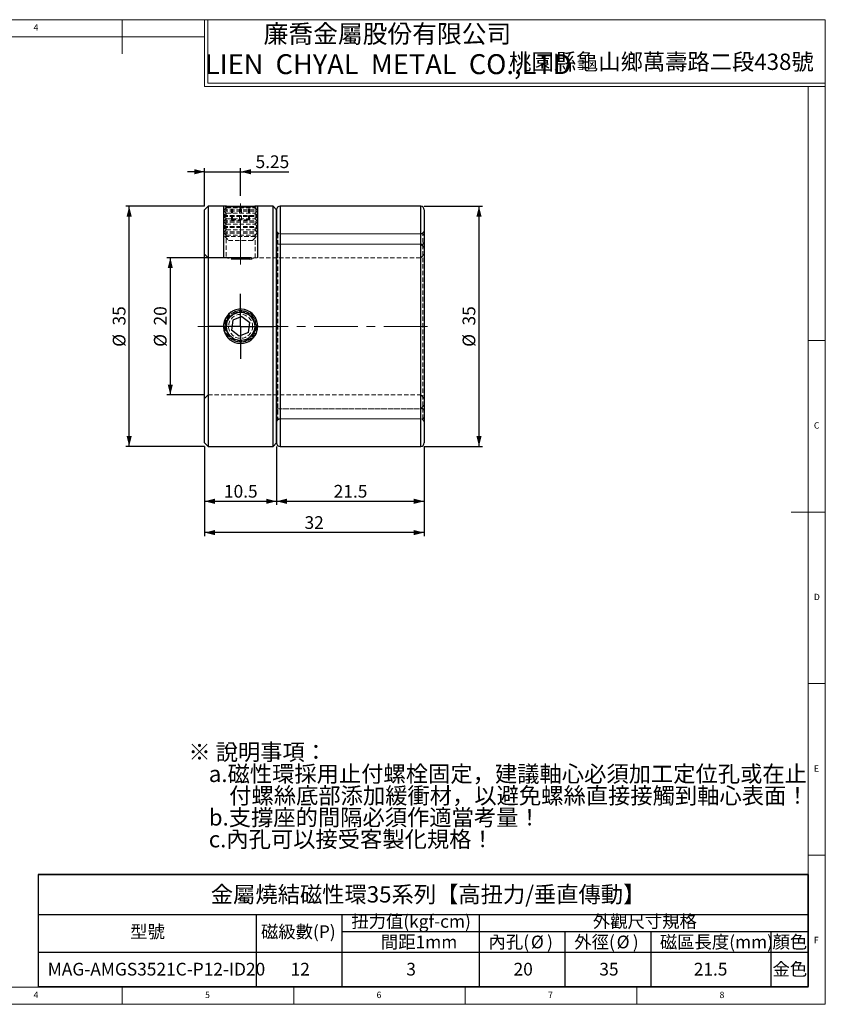
# Model space of a CAD drawing. Units: millimetres. Extents: x 5 to 415, y 5 to 292.
# Drawn here: x 180 to 415, y 5 to 292 of the extents above; entities that cross this region are included whole.
import ezdxf

# ---------------------------------------------------------------- set-up
doc = ezdxf.new("R2010")
doc.units = ezdxf.units.MM
doc.linetypes.add('CENTERX2', pattern=[20.32, 12.7, -2.54, 2.54, -2.54])
doc.linetypes.add('HIDDEN', pattern=[1.905, 1.27, -0.635])
doc.layers.add('DIM', color=5, linetype='Continuous')
doc.styles.add('SLDTEXTSTYLE0', font='TXT', dxfattribs={"width": 0.7, "bigfont": 'bigfont'})
doc.styles.add('SLDTEXTSTYLE1', font='TXT', dxfattribs={"width": 0.75})
doc.styles.add('SLDTEXTSTYLE2', font='TXT', dxfattribs={"width": 0.7})
doc.dimstyles.new('SLDDIMSTYLE1', dxfattribs={"dimtxt": 4.396286, "dimasz": 3, "dimexe": 0, "dimexo": 0.0625, "dimgap": 1.099072, "dimtad": 3, "dimdec": 1, "dimlfac": 0.5, "dimrnd": 1e-09, "dimzin": 12, "dimdsep": 46, "dimtxsty": 'SLDTEXTSTYLE2', "dimsah": 1, "dimcen": 0.09, "dimadec": 0, "dimazin": 3, "dimtfac": 1, "dimtdec": 1, "dimtofl": 0, "dimtmove": 0, "dimatfit": 3, "dimfxl": 1, "dimfrac": 2, "dimtolj": 1, "dimtzin": 12, "dimarcsym": 0})
doc.dimstyles.new('SLDDIMSTYLE2', dxfattribs={"dimtxt": 4.396286, "dimasz": 3, "dimexe": 0, "dimexo": 0.0625, "dimgap": 1.099072, "dimtad": 3, "dimdec": 3, "dimlfac": 0.5, "dimrnd": 1e-09, "dimzin": 12, "dimdsep": 46, "dimtxsty": 'SLDTEXTSTYLE2', "dimsah": 1, "dimcen": 0.09, "dimadec": 0, "dimazin": 3, "dimtfac": 1, "dimtdec": 3, "dimtofl": 0, "dimtmove": 0, "dimatfit": 3, "dimfxl": 1, "dimfrac": 2, "dimtolj": 1, "dimtzin": 12, "dimarcsym": 0})
doc.dimstyles.new('SLDDIMSTYLE3', dxfattribs={"dimtxt": 4.396286, "dimasz": 3, "dimexe": 0, "dimexo": 0.0625, "dimgap": 1.099072, "dimtad": 3, "dimlfac": 0.5, "dimrnd": 1e-09, "dimzin": 12, "dimdsep": 46, "dimtxsty": 'SLDTEXTSTYLE2', "dimsah": 1, "dimcen": 0.09, "dimadec": 0, "dimazin": 3, "dimtfac": 1, "dimtmove": 0, "dimatfit": 0, "dimfxl": 1, "dimfrac": 2, "dimtolj": 1, "dimtzin": 12, "dimarcsym": 0})

# ---------------------------------------------------------------- blocks, each defined once
blk = doc.blocks.new('SW_NOTE_0')
at = {"layer": 'DIM', "color": 0, "attachment_point": 1, "style": 'SLDTEXTSTYLE0'}
for s, insert, char_height in [('※ 說明事項：', (0, 6.14), 4.762), ('a.磁性環採用止付螺栓固定，建議軸心必須加工定位孔或在止', (5.95, -0.21), 4.7625), ('付螺絲底部添加緩衝材，以避免螺絲直接接觸到軸心表面！', (11.91, -6.56), 4.7625), ('b.支撐座的間隔必須作適當考量！', (5.95, -12.91), 4.7625), ('c.內孔可以接受客製化規格！', (5.95, -19.26), 4.7625)]:
    blk.add_mtext(s, dxfattribs=dict(at, insert=insert, char_height=char_height))
blk = doc.blocks.new('SW_TABLEANNOTATION_0')
at = {"layer": 'DIM', "color": 0}
for p, q in [((0, 0), (0, -11.62)), ((0, 0), (63.61, 0)), ((0, 0), (0, -32.62)), ((224.54, 0), (0, 0)), ((63.61, 0), (88.61, 0)), ((88.61, 0), (128.61, 0)), ((128.61, 0), (153.61, 0)), ((153.61, 0), (178.61, 0)), ((178.61, 0), (213.61, 0)), ((213.61, 0), (224.54, 0)), ((224.54, 0), (224.54, -11.62)), ((224.54, -32.62), (224.54, 0)), ((0, -11.62), (0, -16.62)), ((0, -11.62), (63.61, -11.62)), ((0, -11.62), (63.61, -11.62)), ((63.61, -11.62), (63.61, -16.62)), ((63.61, -11.62), (88.61, -11.62)), ((63.61, -11.62), (88.61, -11.62)), ((88.61, -11.62), (88.61, -16.62)), ((88.61, -11.62), (128.61, -11.62)), ((128.61, -11.62), (128.61, -16.62)), ((128.61, -11.62), (128.61, -16.62)), ((128.61, -11.62), (153.61, -11.62)), ((153.61, -11.62), (178.61, -11.62)), ((178.61, -11.62), (213.61, -11.62)), ((213.61, -11.62), (224.54, -11.62)), ((224.54, -11.62), (224.54, -16.62)), ((0, -16.62), (0, -22.62)), ((63.61, -16.62), (63.61, -22.62)), ((88.61, -16.62), (88.61, -22.62)), ((88.61, -16.62), (128.61, -16.62)), ((128.61, -16.62), (128.61, -22.62)), ((128.61, -16.62), (153.61, -16.62)), ((153.61, -16.62), (153.61, -22.62)), ((153.61, -16.62), (178.61, -16.62)), ((178.61, -16.62), (178.61, -22.62)), ((178.61, -16.62), (213.61, -16.62)), ((213.61, -16.62), (213.61, -22.62)), ((213.61, -16.62), (224.54, -16.62)), ((224.54, -16.62), (224.54, -22.62)), ((0, -22.62), (0, -32.62)), ((0, -22.62), (63.61, -22.62)), ((63.61, -22.62), (63.61, -32.62)), ((63.61, -22.62), (88.61, -22.62)), ((88.61, -22.62), (88.61, -32.62)), ((88.61, -22.62), (128.61, -22.62)), ((128.61, -22.62), (128.61, -32.62)), ((128.61, -22.62), (153.61, -22.62)), ((153.61, -22.62), (153.61, -32.62)), ((153.61, -22.62), (178.61, -22.62)), ((178.61, -22.62), (178.61, -32.62)), ((178.61, -22.62), (213.61, -22.62)), ((213.61, -22.62), (213.61, -32.62)), ((213.61, -22.62), (224.54, -22.62)), ((224.54, -22.62), (224.54, -32.62)), ((0, -32.62), (63.61, -32.62)), ((0, -32.62), (224.54, -32.62)), ((63.61, -32.62), (88.61, -32.62)), ((88.61, -32.62), (128.61, -32.62)), ((128.61, -32.62), (153.61, -32.62)), ((153.61, -32.62), (178.61, -32.62)), ((178.61, -32.62), (213.61, -32.62)), ((213.61, -32.62), (224.54, -32.62))]:
    blk.add_line(p, q, dxfattribs=at)
at = {"layer": 'DIM', "color": 0, "attachment_point": 1}
for s, insert, char_height, style in [('金屬燒結磁性環35系列【高扭力/垂直傳動】', (50.36, -3.41), 4.7625, 'SLDTEXTSTYLE0'), ('扭力值(kgf-cm)', (91.32, -11.82), 3.7042, 'SLDTEXTSTYLE0'), ('外觀尺寸規格', (161.76, -11.82), 3.704, 'SLDTEXTSTYLE0'), ('型號', (26.86, -14.82), 3.704, 'SLDTEXTSTYLE0'), ('磁級數(P)', (64.99, -14.82), 3.704, 'SLDTEXTSTYLE0'), ('間距1mm', (99.96, -17.82), 3.704, 'SLDTEXTSTYLE0'), ('內孔(', (131.35, -17.82), 3.704, 'SLDTEXTSTYLE0'), ('%%c', (143.7, -17.82), 3.704, 'SLDTEXTSTYLE2'), (')', (148.39, -17.82), 3.7, 'SLDTEXTSTYLE2'), ('外徑(', (156.35, -17.82), 3.704, 'SLDTEXTSTYLE0'), ('%%c', (168.7, -17.82), 3.704, 'SLDTEXTSTYLE2'), (')', (173.39, -17.82), 3.7, 'SLDTEXTSTYLE2'), ('磁區長度(mm)', (181.29, -17.82), 3.704, 'SLDTEXTSTYLE0'), ('顏色', (214.14, -17.82), 3.704, 'SLDTEXTSTYLE0'), ('MAG-AMGS3521C-P12-ID20', (2.82, -25.75), 3.7042, 'SLDTEXTSTYLE2'), ('12', (73.64, -25.75), 3.704, 'SLDTEXTSTYLE2'), ('3', (107.37, -25.75), 3.7, 'SLDTEXTSTYLE2'), ('20', (138.64, -25.75), 3.704, 'SLDTEXTSTYLE2'), ('35', (163.64, -25.75), 3.704, 'SLDTEXTSTYLE2'), ('21.5', (191.17, -25.75), 3.704, 'SLDTEXTSTYLE2'), ('金色', (214.14, -25.75), 3.704, 'SLDTEXTSTYLE0')]:
    blk.add_mtext(s, dxfattribs=dict(at, insert=insert, char_height=char_height, style=style))
blk = doc.blocks.new('_D_1')
at = {"layer": 'DIM', "transparency": 16777216}
for p, q in [((255.03, 167.62), (255.03, 150.62)), ((298.03, 167.62), (298.03, 150.62)), ((255.03, 151.62), (298.03, 151.62))]:
    blk.add_line(p, q, dxfattribs=at)
for points in [[(255.03, 151.62), (258.03, 150.87), (258.03, 152.37)], [(298.03, 151.62), (295.03, 152.37), (295.03, 150.87)]]:
    blk.add_solid(points, dxfattribs=at)
at = {"layer": 'DIM', "transparency": 16777216, "insert": (271.67, 156.39), "char_height": 3.704, "attachment_point": 1, "style": 'SLDTEXTSTYLE2'}
blk.add_mtext('21.5', dxfattribs=at)
blk = doc.blocks.new('_D_2')
at = {"layer": 'DIM', "transparency": 16777216}
for p, q in [((234.03, 167.62), (234.03, 141.5)), ((298.03, 167.62), (298.03, 141.5)), ((298.03, 142.5), (234.03, 142.5))]:
    blk.add_line(p, q, dxfattribs=at)
for points in [[(234.03, 142.5), (237.03, 141.75), (237.03, 143.25)], [(298.03, 142.5), (295.03, 143.25), (295.03, 141.75)]]:
    blk.add_solid(points, dxfattribs=at)
at = {"layer": 'DIM', "transparency": 16777216, "insert": (263.17, 147.27), "char_height": 3.704, "attachment_point": 1, "style": 'SLDTEXTSTYLE2'}
blk.add_mtext('32', dxfattribs=at)
blk = doc.blocks.new('_D_3')
at = {"layer": 'DIM', "transparency": 16777216}
for p, q in [((234.03, 237.62), (211.03, 237.62)), ((212.03, 167.62), (212.03, 237.62)), ((234.03, 167.62), (211.03, 167.62))]:
    blk.add_line(p, q, dxfattribs=at)
for points in [[(212.03, 237.62), (211.28, 234.62), (212.78, 234.62)], [(212.03, 167.62), (212.78, 170.62), (211.28, 170.62)]]:
    blk.add_solid(points, dxfattribs=at)
at = {"layer": 'DIM', "transparency": 16777216, "char_height": 3.704, "attachment_point": 1, "rotation": 90, "style": 'SLDTEXTSTYLE2'}
for s, insert in [('35', (207.25, 202.87)), ('%%c', (207.25, 196.64))]:
    blk.add_mtext(s, dxfattribs=dict(at, insert=insert))
blk = doc.blocks.new('_D_4')
at = {"layer": 'DIM', "transparency": 16777216}
for p, q in [((234.03, 247.68), (229.03, 247.68)), ((234.03, 237.62), (234.03, 248.68)), ((234.03, 247.68), (244.53, 247.68)), ((244.53, 240.62), (244.53, 248.68)), ((244.53, 247.68), (258.61, 247.68))]:
    blk.add_line(p, q, dxfattribs=at)
for points in [[(234.03, 247.68), (231.03, 248.43), (231.03, 246.93)], [(244.53, 247.68), (247.53, 246.93), (247.53, 248.43)]]:
    blk.add_solid(points, dxfattribs=at)
at = {"layer": 'DIM', "transparency": 16777216, "insert": (248.89, 252.45), "char_height": 3.704, "attachment_point": 1, "style": 'SLDTEXTSTYLE2'}
blk.add_mtext('5.25', dxfattribs=at)
blk = doc.blocks.new('_D_5')
at = {"layer": 'DIM', "transparency": 16777216}
for p, q in [((234.03, 167.62), (234.03, 150.62)), ((255.03, 167.62), (255.03, 150.62)), ((234.03, 151.62), (255.03, 151.62))]:
    blk.add_line(p, q, dxfattribs=at)
for points in [[(234.03, 151.62), (237.03, 150.87), (237.03, 152.37)], [(255.03, 151.62), (252.03, 152.37), (252.03, 150.87)]]:
    blk.add_solid(points, dxfattribs=at)
at = {"layer": 'DIM', "transparency": 16777216, "insert": (239.67, 156.39), "char_height": 3.704, "attachment_point": 1, "style": 'SLDTEXTSTYLE2'}
blk.add_mtext('10.5', dxfattribs=at)
blk = doc.blocks.new('_D_6')
at = {"layer": 'DIM', "transparency": 16777216}
for p, q in [((298.03, 237.62), (315.03, 237.62)), ((314.03, 237.62), (314.03, 167.62)), ((298.03, 167.62), (315.03, 167.62))]:
    blk.add_line(p, q, dxfattribs=at)
for points in [[(314.03, 237.62), (313.28, 234.62), (314.78, 234.62)], [(314.03, 167.62), (314.78, 170.62), (313.28, 170.62)]]:
    blk.add_solid(points, dxfattribs=at)
at = {"layer": 'DIM', "transparency": 16777216, "char_height": 3.704, "attachment_point": 1, "rotation": 90, "style": 'SLDTEXTSTYLE2'}
for s, insert in [('35', (309.25, 202.87)), ('%%c', (309.25, 196.64))]:
    blk.add_mtext(s, dxfattribs=dict(at, insert=insert))
blk = doc.blocks.new('_D_7')
at = {"layer": 'DIM', "transparency": 16777216}
for p, q in [((247.73, 222.62), (223.03, 222.62)), ((224.03, 222.62), (224.03, 182.62)), ((234.03, 182.62), (223.03, 182.62))]:
    blk.add_line(p, q, dxfattribs=at)
for points in [[(224.03, 222.62), (223.28, 219.62), (224.78, 219.62)], [(224.03, 182.62), (224.78, 185.62), (223.28, 185.62)]]:
    blk.add_solid(points, dxfattribs=at)
at = {"layer": 'DIM', "transparency": 16777216, "char_height": 3.704, "attachment_point": 1, "rotation": 90, "style": 'SLDTEXTSTYLE2'}
for s, insert in [('20', (219.25, 202.87)), ('%%c', (219.25, 196.64))]:
    blk.add_mtext(s, dxfattribs=dict(at, insert=insert))
blk = doc.blocks.new('SW_CENTERMARKSYMBOL_1')
at = {"layer": 'DIM', "color": 0}
for p, q in [((0, 5), (0, 9.51)), ((0, 0), (0, 5)), ((-5, 0), (-9.51, 0)), ((0, 0), (-5, 0)), ((0, 0), (0, -5)), ((0, 0), (5, 0)), ((5, 0), (9.51, 0)), ((0, -5), (0, -9.51))]:
    blk.add_line(p, q, dxfattribs=at)

msp = doc.modelspace()

# ---------------------------------------------------------------- linework, layer by layer
at = {"color": 7, "linetype": 'Continuous', "lineweight": 18}
for p, q in [((415, 292), (5, 292)), ((210, 292), (210, 282)), ((234, 292), (234, 272.5)), ((234, 292), (234, 273.5)), ((235, 292), (235, 273.5)), ((415, 5), (415, 292)), ((234, 287), (10, 287)), ((235, 273.5), (415, 273.5)), ((234, 272.5), (415, 272.5)), ((410, 272.5), (410, 10)), ((410, 198.5), (415, 198.5)), ((415, 148.5), (405, 148.5)), ((410, 98.5), (415, 98.5)), ((415, 48.5), (410, 48.5)), ((10, 10), (410, 10)), ((210, 5), (210, 10)), ((260, 5), (260, 10)), ((310, 10), (310, 5)), ((360, 5), (360, 10)), ((5, 5), (415, 5))]:
    msp.add_line(p, q, dxfattribs=at)
at = {"color": 7, "linetype": 'Continuous', "lineweight": 25}
for p, q in [((235.02549, 237.61545), (234.02549, 236.61545)), ((234.02549, 168.61545), (234.02549, 236.61545)), ((240.30372, 237.61545), (235.02549, 237.61545)), ((235.02549, 237.61545), (235.02549, 167.61545)), ((240.41549, 237.67998), (240.30372, 237.61545)), ((240.41549, 237.67998), (248.63549, 237.67998)), ((247.46663, 237.44777), (241.58434, 237.44777)), ((248.74726, 237.61545), (248.63549, 237.67998)), ((254.02549, 237.61545), (248.74726, 237.61545)), ((255.02549, 236.61545), (254.02549, 237.61545)), ((254.02549, 167.61545), (254.02549, 237.61545)), ((255.02549, 202.61545), (255.02549, 236.61545)), ((255.02549, 236.61545), (255.02549, 168.61545)), ((297.02549, 237.61545), (256.02549, 237.61545)), ((298.02549, 236.61545), (298.02549, 202.61545)), ((242.23686, 204.37486), (241.85748, 201.51314)), ((244.90487, 205.47716), (242.23686, 204.37486)), ((244.90487, 205.47716), (247.1935, 203.71775)), ((244.14611, 199.75373), (241.85748, 201.51314)), ((246.81412, 200.85604), (247.1935, 203.71775)), ((255.02549, 168.61545), (255.02549, 202.61545)), ((298.02549, 202.61545), (298.02549, 168.61545)), ((246.81412, 200.85604), (244.14611, 199.75373)), ((234.02549, 168.61545), (235.02549, 167.61545)), ((235.02549, 167.61545), (254.02549, 167.61545)), ((254.02549, 167.61545), (255.02549, 168.61545)), ((256.02549, 167.61545), (297.02549, 167.61545))]:
    msp.add_line(p, q, dxfattribs=at)
at = {"color": 7, "linetype": 'HIDDEN', "lineweight": 18}
for p, q in [((240.41549, 237.16614), (239.52549, 236.54295)), ((239.52549, 236.54295), (249.50165, 236.54295)), ((239.52549, 236.54295), (239.52549, 236.19209)), ((239.52549, 236.19209), (249.50165, 236.19209)), ((239.52549, 236.19209), (240.41549, 235.56891)), ((240.41549, 235.56891), (239.52549, 234.94572)), ((240.30372, 237.61545), (240.01328, 237.44777)), ((241.58434, 237.44777), (240.01328, 237.44777)), ((240.01328, 237.44777), (240.41549, 237.16614)), ((240.32549, 237.61545), (240.30372, 237.61545)), ((240.32549, 237.61545), (240.32549, 222.61545)), ((240.41549, 237.16614), (248.61589, 237.16614)), ((240.41549, 235.56891), (248.61589, 235.56891)), ((241.89662, 233.67998), (241.89662, 237.67998)), ((242.17819, 233.67998), (242.17819, 237.67998)), ((244.24392, 233.67998), (244.24392, 237.67998)), ((244.80705, 233.67998), (244.80705, 237.67998)), ((246.87279, 233.67998), (246.87279, 237.67998)), ((247.15435, 233.67998), (247.15435, 237.67998)), ((249.01618, 237.44777), (247.46663, 237.44777)), ((248.61589, 237.16614), (248.63549, 237.16614)), ((248.61589, 235.56891), (248.63549, 235.56891)), ((248.63549, 237.16614), (249.0377, 237.44777)), ((249.52549, 236.54295), (248.63549, 237.16614)), ((248.63549, 235.56891), (249.52549, 236.19209)), ((249.52549, 234.94572), (248.63549, 235.56891)), ((248.74726, 237.61545), (248.71292, 237.61545)), ((248.72549, 222.61335), (248.72549, 237.61545)), ((249.0377, 237.44777), (248.74726, 237.61545)), ((249.0377, 237.44777), (249.01618, 237.44777)), ((249.50165, 236.54295), (249.52549, 236.54295)), ((249.50165, 236.19209), (249.52549, 236.19209)), ((249.52549, 236.19209), (249.52549, 236.54295)), ((256.02549, 167.61545), (256.02549, 237.61545)), ((297.02549, 237.61545), (297.02549, 226.61545)), ((239.52549, 234.94572), (249.50165, 234.94572)), ((239.52549, 234.94572), (239.52549, 234.59486)), ((239.52549, 234.59486), (249.50165, 234.59486)), ((239.52549, 234.59486), (240.41549, 233.97168)), ((240.41549, 233.97168), (239.52549, 233.34849)), ((239.52549, 233.34849), (249.50165, 233.34849)), ((239.52549, 233.34849), (239.52549, 232.99763)), ((239.52549, 232.99763), (249.50165, 232.99763)), ((239.52549, 232.99763), (240.41549, 232.37444)), ((240.41549, 233.97168), (248.61589, 233.97168)), ((241.89662, 233.67998), (244.24392, 233.67998)), ((246.87279, 233.67998), (244.24392, 233.67998)), ((247.15435, 233.67998), (246.87279, 233.67998)), ((248.61589, 233.97168), (248.63549, 233.97168)), ((248.63549, 233.97168), (249.52549, 234.59486)), ((249.52549, 233.34849), (248.63549, 233.97168)), ((248.63549, 232.37444), (249.52549, 232.99763)), ((249.50165, 234.94572), (249.52549, 234.94572)), ((249.50165, 234.59486), (249.52549, 234.59486)), ((249.50165, 233.34849), (249.52549, 233.34849)), ((249.50165, 232.99763), (249.52549, 232.99763)), ((249.52549, 234.59486), (249.52549, 234.94572)), ((249.52549, 232.99763), (249.52549, 233.34849)), ((240.41549, 232.37444), (239.52549, 231.75126)), ((239.52549, 231.75126), (249.50165, 231.75126)), ((239.52549, 231.75126), (239.52549, 231.4004)), ((239.52549, 231.4004), (249.50165, 231.4004)), ((239.52549, 231.4004), (240.41549, 230.77721)), ((240.41549, 230.77721), (239.52549, 230.15403)), ((239.52549, 230.15403), (249.50165, 230.15403)), ((239.52549, 230.15403), (239.52549, 229.80316)), ((239.52549, 229.80316), (249.50165, 229.80316)), ((239.52549, 229.80316), (240.41549, 229.17998)), ((240.41549, 232.37444), (248.61589, 232.37444)), ((240.41549, 230.77721), (248.61589, 230.77721)), ((248.61589, 232.37444), (248.63549, 232.37444)), ((248.61589, 230.77721), (248.63549, 230.77721)), ((249.52549, 231.75126), (248.63549, 232.37444)), ((248.63549, 230.77721), (249.52549, 231.4004)), ((249.52549, 230.15403), (248.63549, 230.77721)), ((248.63549, 229.17998), (249.52549, 229.80316)), ((249.50165, 231.75126), (249.52549, 231.75126)), ((249.50165, 231.4004), (249.52549, 231.4004)), ((249.50165, 230.15403), (249.52549, 230.15403)), ((249.50165, 229.80316), (249.52549, 229.80316)), ((249.52549, 231.4004), (249.52549, 231.75126)), ((249.52549, 229.80316), (249.52549, 230.15403)), ((255.42549, 229.61545), (255.02549, 229.21545)), ((255.42549, 229.61545), (255.42549, 175.61545)), ((297.62549, 229.61545), (255.42549, 229.61545)), ((297.02549, 229.61545), (256.02549, 229.61545)), ((256.02549, 175.61797), (256.02549, 229.61293)), ((297.02549, 202.61545), (297.02549, 229.61293)), ((297.62549, 175.61545), (297.62549, 229.61545)), ((298.02549, 229.21545), (297.62549, 229.61545)), ((240.41549, 229.17998), (239.89202, 228.81345)), ((239.89202, 228.81345), (249.15895, 228.81345)), ((239.89202, 228.81345), (241.02549, 227.67998)), ((240.41549, 229.17998), (248.61589, 229.17998)), ((241.02549, 227.67998), (248.02549, 227.67998)), ((248.02549, 227.67998), (249.15895, 228.81345)), ((248.61589, 229.17998), (248.63549, 229.17998)), ((249.15895, 228.81345), (248.63549, 229.17998)), ((255.42549, 226.61545), (255.02549, 227.01545)), ((298.02549, 227.01545), (297.62549, 226.61545)), ((297.02549, 226.61545), (255.02549, 226.61545)), ((297.62549, 226.61545), (255.42549, 226.61545)), ((297.02549, 178.61545), (297.02549, 226.61545)), ((298.02549, 225.61545), (297.02549, 226.61545)), ((235.02549, 222.61545), (234.02549, 223.61545)), ((240.32549, 222.61545), (235.02549, 222.61545)), ((297.02549, 222.61545), (248.71545, 222.61545)), ((298.02549, 223.61545), (297.02549, 222.61545)), ((297.02549, 202.61545), (297.02549, 175.61797)), ((246.24847, 198.44516), (246.16776, 198.41272)), ((234.02549, 181.61545), (235.02549, 182.61545)), ((235.02549, 182.61545), (297.02549, 182.61545)), ((297.02549, 182.61545), (298.02549, 181.61545)), ((255.02549, 178.21545), (255.42549, 178.61545)), ((255.02549, 178.61545), (297.02549, 178.61545)), ((255.42549, 178.61545), (297.62549, 178.61545)), ((297.02549, 178.61545), (298.02549, 179.61545)), ((297.02549, 178.61545), (297.02549, 167.61545)), ((297.62549, 178.61545), (298.02549, 178.21545)), ((255.02549, 176.01545), (255.42549, 175.61545)), ((255.42549, 175.61545), (297.62549, 175.61545)), ((256.02549, 175.61545), (297.02549, 175.61545)), ((297.62549, 175.61545), (298.02549, 176.01545))]:
    msp.add_line(p, q, dxfattribs=at)
at = {"color": 8, "linetype": 'Continuous', "lineweight": 25}
for p, q in [((256.02549, 237.61545), (256.02549, 202.61545)), ((297.02549, 202.61545), (297.02549, 237.61545)), ((256.02549, 202.61545), (256.02549, 167.61545)), ((297.02549, 167.61545), (297.02549, 202.61545))]:
    msp.add_line(p, q, dxfattribs=at)
at = {"color": 7, "linetype": 'HIDDEN', "lineweight": 18}
for radius in [5, 4.63347, 3.5]:
    msp.add_circle((244.52549, 202.61545), radius, dxfattribs=at)
at = {"color": 7, "linetype": 'Continuous', "lineweight": 25}
msp.add_circle((244.52549, 202.61545), 4.11, dxfattribs=at)
for centre, radius, start, end in [((256.02549, 236.61545), 1, 90, 180), ((297.02549, 236.61545), 1, 0, 90), ((244.52549, 202.61545), 4.51221, 68.6563223, 111.3436777), ((244.52549, 202.61545), 4.51221, 248.6563223, 291.3436777), ((256.02549, 168.61545), 1, 180, 270), ((297.02549, 168.61545), 1, 270, 0)]:
    msp.add_arc(centre, radius, start, end, dxfattribs=at)
at = {"color": 7, "linetype": 'HIDDEN', "lineweight": 18}
for centre, radius, start, end in [((256.02549, 230.61545), 1, 180, 270), ((297.02549, 230.61545), 1, 270, 0), ((244.52549, 202.61545), 4.51221, 111.3436777, 248.6563223), ((244.52549, 202.61545), 4.51221, 292.4482808, 68.6563223), ((256.02549, 174.61545), 1, 90, 180), ((297.02549, 174.61545), 1, 0, 90)]:
    msp.add_arc(centre, radius, start, end, dxfattribs=at)
for points, knots in [([(248.71292, 237.61394), (248.71643, 237.61436), (248.73115, 237.61612), (248.63653, 237.60477), (248.42899, 237.58079), (248.1064, 237.5459), (247.68179, 237.50456), (247.17043, 237.4616), (246.57821, 237.42127), (245.93221, 237.38884), (245.24022, 237.36752), (244.53603, 237.36012), (243.82667, 237.36722), (243.1451, 237.38781), (242.4967, 237.41988), (241.90983, 237.45939), (241.39067, 237.50258), (240.96222, 237.5441), (240.63355, 237.57945), (240.3817, 237.60861), (240.34585, 237.61297), (240.32549, 237.61545)], [0, 0, 0, 0, 0.016982441, 0.071197381, 0.123727831, 0.17776814, 0.230551864, 0.284850587, 0.337899762, 0.392494065, 0.44540568, 0.499871269, 0.552452719, 0.60656072, 0.659136499, 0.713218443, 0.766119182, 0.820544798, 0.873597137, 0.928201777, 1, 1, 1, 1]), ([(248.71545, 222.61335), (248.71851, 222.61399), (248.73529, 222.6175), (248.6507, 222.59971), (248.45873, 222.56066), (248.15284, 222.50204), (247.74605, 222.43126), (247.24931, 222.35586), (246.66789, 222.28332), (246.02746, 222.2233), (245.33784, 222.18217), (244.63633, 222.16552), (243.93, 222.17445), (243.25253, 222.20713), (242.60582, 222.26025), (242.01477, 222.32738), (241.48504, 222.40246), (241.03908, 222.47658), (240.68906, 222.54152), (240.39597, 222.60039), (240.35187, 222.60982), (240.32549, 222.61545)], [0, 0, 0, 0, 0.011996849, 0.065755125, 0.117478672, 0.17066529, 0.223089079, 0.276983311, 0.330262491, 0.385101451, 0.438058073, 0.492612897, 0.544527984, 0.597959773, 0.649755216, 0.703000137, 0.755763229, 0.810020616, 0.863350128, 0.918264124, 1, 1, 1, 1]), ([(240.99675, 204.86676), (241.07232, 204.98782), (241.27284, 205.30908), (241.70649, 205.75027), (242.26877, 206.18316), (242.90174, 206.50791), (243.65526, 206.75981), (244.20901, 206.79521), (244.52549, 206.81545)], [0, 0, 0, 0, 0.101649998, 0.269747909, 0.437845039, 0.60647055, 0.775091022, 1, 1, 1, 1]), ([(244.52549, 206.81545), (244.76066, 206.80378), (245.23101, 206.78044), (245.91661, 206.59822), (246.56238, 206.3109), (247.15052, 205.91791), (247.66613, 205.44039), (247.93324, 205.06038), (248.06459, 204.87353)], [0, 0, 0, 0, 0.16734811, 0.334699479, 0.502010389, 0.669325839, 0.837400706, 1, 1, 1, 1]), ([(248.05556, 200.36247), (248.02292, 200.30492), (247.87446, 200.04315), (247.51113, 199.64048), (246.97521, 199.17861), (246.36199, 198.81593), (245.69702, 198.56208), (244.99977, 198.42184), (244.2903, 198.40304), (243.58949, 198.50036), (242.91689, 198.71552), (242.28731, 199.03686), (241.72513, 199.46373), (241.2838, 199.90838), (241.07739, 200.23585), (240.99655, 200.36409)], [0, 0, 0, 0, 0.0235755051, 0.1072393788, 0.1914320176, 0.2756228747, 0.3598456009, 0.4440654433, 0.5277601103, 0.6114551831, 0.6948910388, 0.7783291072, 0.8621758031, 0.9460231511, 1, 1, 1, 1])]:
    msp.add_open_spline(points, degree=3, knots=knots, dxfattribs=at)
at = {"color": 7, "linetype": 'Continuous', "lineweight": 25}
for points, knots in [([(240.99655, 200.36409), (240.9478, 200.43379), (240.76349, 200.6973), (240.54835, 201.21768), (240.36554, 201.90359), (240.30578, 202.61161), (240.3643, 203.31811), (240.54363, 203.99973), (240.75877, 204.5232), (240.94449, 204.79131), (240.99675, 204.86676)], [0, 0, 0, 0, 0.05354844, 0.202448257, 0.350975065, 0.499499235, 0.647087788, 0.794678608, 0.942224036, 1, 1, 1, 1]), ([(248.06459, 204.87353), (248.06923, 204.86742), (248.21682, 204.67316), (248.41521, 204.2278), (248.64189, 203.5565), (248.7373, 202.85072), (248.71985, 202.14228), (248.5777, 201.45048), (248.3605, 200.84639), (248.14554, 200.50527), (248.05556, 200.36247)], [0, 0, 0, 0, 0.004835813, 0.153745399, 0.302651165, 0.450834458, 0.599016854, 0.746434483, 0.893855585, 1, 1, 1, 1])]:
    msp.add_open_spline(points, degree=3, knots=knots, dxfattribs=at)
at = {"layer": 'DIM', "linetype": 'CENTERX2', "lineweight": 18}
for p, q in [((244.52549, 220.61545), (244.52549, 239.61545)), ((299.02549, 202.61545), (232.02549, 202.61545))]:
    msp.add_line(p, q, dxfattribs=at)
at = {"layer": 'DIM'}
for p, q in [((239.52549, 237.61545), (239.52549, 222.61363)), ((249.52549, 222.61363), (249.52549, 237.61545)), ((239.53274, 222.61363), (239.52642, 222.61522)), ((247.2384, 222.16948), (241.81256, 222.16948)), ((247.23842, 222.16948), (247.90789, 222.2736))]:
    msp.add_line(p, q, dxfattribs=at)
at = {"layer": 'DIM', "flags": 128}
msp.add_lwpolyline([(249.52543, 202.61545), (249.45483, 203.45004), (249.24695, 204.26099), (248.90625, 205.02462), (248.44421, 205.72087), (247.86828, 206.33309), (247.1984, 206.84103), (246.44843, 207.23033), (245.64327, 207.48891), (244.81111, 207.60677), (243.9708, 207.58459), (243.15267, 207.42278), (242.373, 207.12841), (241.65166, 206.70646), (241.01036, 206.17127), (240.46341, 205.52999), (240.03092, 204.80607), (239.72687, 204.01832), (239.55864, 203.19023), (239.53291, 202.35268), (239.64639, 201.52258), (239.89623, 200.72729), (240.27354, 199.98467), (240.77298, 199.31183), (241.37697, 198.73127), (242.07575, 198.25727), (242.84447, 197.90651), (243.65948, 197.69155), (244.49936, 197.61552), (245.33239, 197.6815), (246.14265, 197.88419), (246.9064, 198.21926), (247.60388, 198.67546), (248.21999, 199.2471), (248.73249, 199.91339), (249.12697, 200.66064), (249.3911, 201.46399), (249.52549, 202.61545)], dxfattribs=at)

# ---------------------------------------------------------------- block references
at = {"layer": 'DIM'}
for name, p in [('SW_CENTERMARKSYMBOL_1', (244.52549, 202.61545)), ('SW_NOTE_0', (229.29873, 74.77106)), ('SW_TABLEANNOTATION_0', (185.47374, 42.84374))]:
    msp.add_blockref(name, p, dxfattribs=at)

# ---------------------------------------------------------------- texts
at = {"color": 7, "linetype": 'Continuous', "lineweight": 0}
for s, insert, char_height, attachment_point, style in [('4', (184.16667, 290.66802), 1.85208, 1, 'SLDTEXTSTYLE1'), ('廉喬金屬股份有限公司', (287.3433, 290.52849), 5.291667, 2, 'SLDTEXTSTYLE0'), ('LIEN  CHYAL  METAL  CO.,LTD', (287.53776, 281.9486), 5.8208333, 2, 'SLDTEXTSTYLE2'), ('桃園縣龜山鄉萬壽路二段438號', (367.22155, 282.11662), 4.7625, 2, 'SLDTEXTSTYLE0'), ('C', (411.66667, 174.66802), 1.85208, 1, 'SLDTEXTSTYLE1'), ('D', (411.66667, 124.66802), 1.85208, 1, 'SLDTEXTSTYLE1'), ('E', (411.66667, 74.66802), 1.85208, 1, 'SLDTEXTSTYLE1'), ('F', (411.66667, 24.66802), 1.85208, 1, 'SLDTEXTSTYLE1'), ('4', (184.16667, 8.66802), 1.85208, 1, 'SLDTEXTSTYLE1'), ('5', (234.16667, 8.66802), 1.85208, 1, 'SLDTEXTSTYLE1'), ('6', (284.16667, 8.66802), 1.85208, 1, 'SLDTEXTSTYLE1'), ('7', (334.16667, 8.66802), 1.85208, 1, 'SLDTEXTSTYLE1'), ('8', (384.16667, 8.66802), 1.85208, 1, 'SLDTEXTSTYLE1')]:
    msp.add_mtext(s, dxfattribs=dict(at, insert=insert, char_height=char_height, attachment_point=attachment_point, style=style))

# ---------------------------------------------------------------- dimensions: what is measured, and where the dimension line sits
at = {"layer": 'DIM'}
for base, p1, p2, dimstyle, picture, middle in [((244.52549, 247.67998), (234.02549, 236.61545), (244.52549, 239.61545), 'SLDDIMSTYLE3', '_D_4', (253.75349, 247.67998)), ((234.02549, 142.49586), (298.02549, 168.61545), (234.02549, 168.61545), 'SLDDIMSTYLE2', '_D_2', (266.02549, 142.49586)), ((255.02549, 151.61545), (234.02549, 168.61545), (255.02549, 168.61545), 'SLDDIMSTYLE1', '_D_5', (244.52549, 151.61545)), ((298.02549, 151.61545), (255.02549, 168.61545), (298.02549, 168.61545), 'SLDDIMSTYLE1', '_D_1', (276.52549, 151.61545))]:
    dim = msp.add_linear_dim(base=base, p1=p1, p2=p2, dimstyle=dimstyle, dxfattribs=at)
    dim.commit()
    dim.dimension.update_dxf_attribs({"geometry": picture, "text_midpoint": middle, "dimtype": 160})
for base, p1, p2, picture, middle in [((212.02549, 237.61545), (235.02549, 167.61545), (235.02549, 237.61545), '_D_3', (212.02549, 202.61545)), ((314.02549, 167.61545), (297.02549, 237.61545), (297.02549, 167.61545), '_D_6', (314.02549, 202.61545)), ((224.02549, 182.61545), (248.72549, 222.61545), (235.02549, 182.61545), '_D_7', (224.02549, 202.61545))]:
    dim = msp.add_linear_dim(base=base, p1=p1, p2=p2, angle=90, text='%%c<>', dimstyle='SLDDIMSTYLE2', dxfattribs=at)
    dim.commit()
    dim.dimension.update_dxf_attribs({"geometry": picture, "text_midpoint": middle, "dimtype": 160})

doc.saveas('drawing.dxf')
